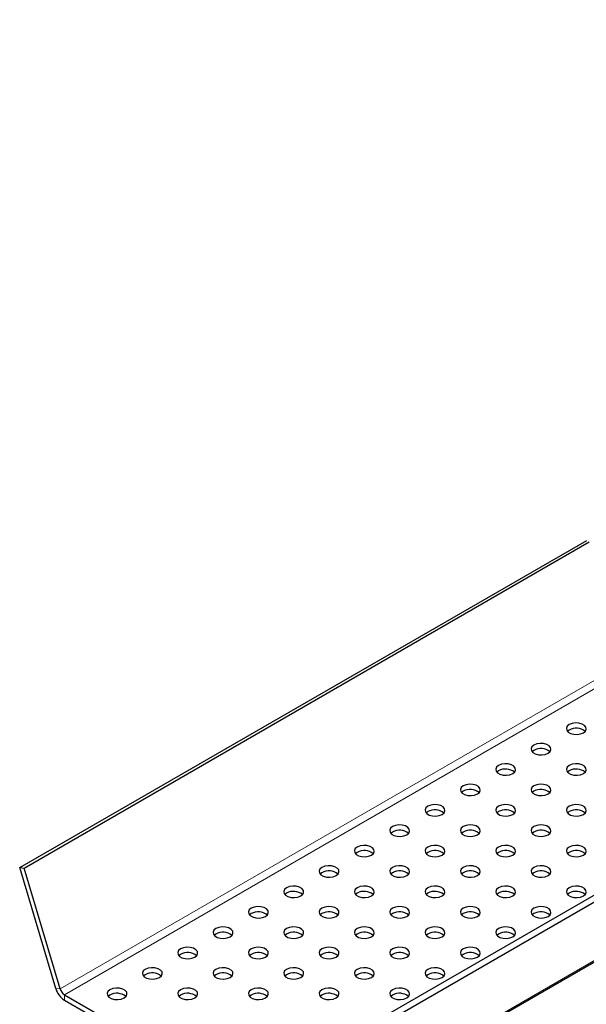
# Model space of a CAD drawing. Units: millimetres. Extents: x 0 to 420, y 0 to 297.
# Drawn here: x 35 to 69, y 38 to 97 of the extents above; entities that cross this region are included whole.
import ezdxf

# ---------------------------------------------------------------- set-up
doc = ezdxf.new("R2010")
doc.units = ezdxf.units.MM

msp = doc.modelspace()

# ---------------------------------------------------------------- linework, layer by layer
at = {"color": 7, "linetype": 'Continuous', "lineweight": 25}
for p, q in [((195.64046, 116.66183), (54.50195, 35.1843)), ((52.21605, 30.28787), (193.35456, 111.7654)), ((35.45768, 46.17832), (69.50747, 65.83485)), ((35.71882, 46.15303), (69.65994, 65.74683)), ((88.18193, 55.05431), (54.24081, 35.46052)), ((68.45576, 54.43925), (68.3509, 54.35763)), ((66.33444, 53.21464), (66.22958, 53.13302)), ((64.21312, 51.99002), (64.10826, 51.90841)), ((68.45576, 51.99002), (68.3509, 51.90841)), ((62.0918, 50.76541), (61.98694, 50.6838)), ((66.33444, 50.76541), (66.22958, 50.6838)), ((59.97048, 49.5408), (59.86562, 49.45919)), ((64.21312, 49.5408), (64.10826, 49.45919)), ((68.45576, 49.5408), (68.3509, 49.45919)), ((57.84916, 48.31619), (57.7443, 48.23457)), ((62.0918, 48.31619), (61.98694, 48.23457)), ((66.33444, 48.31619), (66.22958, 48.23457)), ((55.72784, 47.09158), (55.62297, 47.00996)), ((59.97048, 47.09158), (59.86562, 47.00996)), ((64.21312, 47.09158), (64.10826, 47.00996)), ((68.45576, 47.09158), (68.3509, 47.00996)), ((37.62126, 38.92427), (35.45768, 46.17832)), ((35.45768, 46.17832), (35.71882, 46.15303)), ((37.8824, 38.89898), (35.71882, 46.15303)), ((53.60652, 45.86696), (53.50165, 45.78535)), ((57.84916, 45.86696), (57.7443, 45.78535)), ((62.0918, 45.86696), (61.98694, 45.78535)), ((66.33444, 45.86696), (66.22958, 45.78535)), ((51.4852, 44.64235), (51.38033, 44.56074)), ((55.72784, 44.64235), (55.62297, 44.56074)), ((59.97048, 44.64235), (59.86562, 44.56074)), ((64.21312, 44.64235), (64.10826, 44.56074)), ((68.45576, 44.64235), (68.3509, 44.56074)), ((49.36388, 43.41774), (49.25901, 43.33612)), ((53.60652, 43.41774), (53.50165, 43.33612)), ((57.84916, 43.41774), (57.7443, 43.33612)), ((62.0918, 43.41774), (61.98694, 43.33612)), ((66.33444, 43.41774), (66.22958, 43.33612)), ((47.24256, 42.19313), (47.13769, 42.11151)), ((51.4852, 42.19313), (51.38033, 42.11151)), ((55.72784, 42.19313), (55.62297, 42.11151)), ((59.97048, 42.19313), (59.86562, 42.11151)), ((64.21312, 42.19313), (64.10826, 42.11151)), ((45.12123, 40.96851), (45.01637, 40.8869)), ((49.36388, 40.96851), (49.25901, 40.8869)), ((53.60652, 40.96851), (53.50165, 40.8869)), ((57.84916, 40.96851), (57.7443, 40.8869)), ((62.0918, 40.96851), (61.98694, 40.8869)), ((42.99991, 39.7439), (42.89505, 39.66229)), ((47.24256, 39.7439), (47.13769, 39.66229)), ((51.4852, 39.7439), (51.38033, 39.66229)), ((55.72784, 39.7439), (55.62297, 39.66229)), ((59.97048, 39.7439), (59.86562, 39.66229)), ((38.14355, 38.54708), (51.81608, 30.65409)), ((40.87859, 38.51929), (40.77373, 38.43768)), ((45.12123, 38.51929), (45.01637, 38.43768)), ((49.36388, 38.51929), (49.25901, 38.43768)), ((53.60652, 38.51929), (53.50165, 38.43768)), ((57.84916, 38.51929), (57.7443, 38.43768)), ((38.14355, 38.22046), (51.81608, 30.32747))]:
    msp.add_line(p, q, dxfattribs=at)
at = {"color": 8, "linetype": 'Continuous', "lineweight": 18}
for p, q in [((193.47688, 111.9058), (52.33837, 30.42827)), ((77.02461, 61.4953), (37.8824, 38.89898)), ((38.14355, 38.54708), (77.45997, 61.24397)), ((37.8824, 38.89898), (37.62126, 38.92427)), ((38.14355, 38.54708), (38.14355, 38.22046))]:
    msp.add_line(p, q, dxfattribs=at)
at = {"color": 7, "linetype": 'Continuous', "lineweight": 25, "flags": 128}
for points in [[(68.45576, 54.76587), (68.33624, 54.66733), (68.28231, 54.55113), (68.30047, 54.43129), (68.38853, 54.32227), (68.53588, 54.23721), (68.72473, 54.18637), (68.93232, 54.17589), (69.13359, 54.20702), (69.30429, 54.27602), (69.42381, 54.37456), (69.47774, 54.49075), (69.45958, 54.61059), (69.37151, 54.71961), (69.22417, 54.80467), (69.03531, 54.85551), (68.82773, 54.866), (68.62645, 54.83486), (68.45576, 54.76587)], [(66.33444, 53.54125), (66.21492, 53.44271), (66.16099, 53.32652), (66.17915, 53.20668), (66.26721, 53.09766), (66.41456, 53.0126), (66.60341, 52.96176), (66.811, 52.95128), (67.01227, 52.98241), (67.18297, 53.05141), (67.30249, 53.14995), (67.35642, 53.26614), (67.33826, 53.38598), (67.25019, 53.495), (67.10285, 53.58006), (66.91399, 53.6309), (66.70641, 53.64139), (66.50513, 53.61025), (66.33444, 53.54125)], [(64.21312, 52.31664), (64.0936, 52.2181), (64.03967, 52.10191), (64.05783, 51.98207), (64.14589, 51.87305), (64.29324, 51.78799), (64.48209, 51.73715), (64.68968, 51.72666), (64.89095, 51.7578), (65.06165, 51.8268), (65.18117, 51.92533), (65.2351, 52.04153), (65.21694, 52.16137), (65.12887, 52.27039), (64.98153, 52.35545), (64.79267, 52.40629), (64.58509, 52.41677), (64.38381, 52.38564), (64.21312, 52.31664)], [(68.45576, 52.31664), (68.33624, 52.2181), (68.28231, 52.10191), (68.30047, 51.98207), (68.38853, 51.87305), (68.53588, 51.78799), (68.72473, 51.73715), (68.93232, 51.72666), (69.13359, 51.7578), (69.30429, 51.8268), (69.42381, 51.92533), (69.47774, 52.04153), (69.45958, 52.16137), (69.37151, 52.27039), (69.22417, 52.35545), (69.03531, 52.40629), (68.82773, 52.41677), (68.62645, 52.38564), (68.45576, 52.31664)], [(62.0918, 51.09203), (61.97228, 50.99349), (61.91834, 50.87729), (61.93651, 50.75746), (62.02457, 50.64843), (62.17192, 50.56337), (62.36077, 50.51254), (62.56836, 50.50205), (62.76963, 50.53319), (62.94033, 50.60218), (63.05985, 50.70072), (63.11378, 50.81692), (63.09562, 50.93675), (63.00755, 51.04578), (62.86021, 51.13084), (62.67135, 51.18168), (62.46377, 51.19216), (62.26249, 51.16103), (62.0918, 51.09203)], [(66.33444, 51.09203), (66.21492, 50.99349), (66.16099, 50.87729), (66.17915, 50.75746), (66.26721, 50.64843), (66.41456, 50.56337), (66.60341, 50.51254), (66.811, 50.50205), (67.01227, 50.53319), (67.18297, 50.60218), (67.30249, 50.70072), (67.35642, 50.81692), (67.33826, 50.93675), (67.25019, 51.04578), (67.10285, 51.13084), (66.91399, 51.18168), (66.70641, 51.19216), (66.50513, 51.16103), (66.33444, 51.09203)], [(59.97048, 49.86742), (59.85096, 49.76888), (59.79702, 49.65268), (59.81519, 49.53285), (59.90325, 49.42382), (60.0506, 49.33876), (60.23945, 49.28792), (60.44703, 49.27744), (60.64831, 49.30857), (60.81901, 49.37757), (60.93853, 49.47611), (60.99246, 49.59231), (60.9743, 49.71214), (60.88623, 49.82117), (60.73889, 49.90623), (60.55003, 49.95706), (60.34245, 49.96755), (60.14117, 49.93641), (59.97048, 49.86742)], [(64.21312, 49.86742), (64.0936, 49.76888), (64.03967, 49.65268), (64.05783, 49.53285), (64.14589, 49.42382), (64.29324, 49.33876), (64.48209, 49.28792), (64.68968, 49.27744), (64.89095, 49.30857), (65.06165, 49.37757), (65.18117, 49.47611), (65.2351, 49.59231), (65.21694, 49.71214), (65.12887, 49.82117), (64.98153, 49.90623), (64.79267, 49.95706), (64.58509, 49.96755), (64.38381, 49.93641), (64.21312, 49.86742)], [(68.45576, 49.86742), (68.33624, 49.76888), (68.28231, 49.65268), (68.30047, 49.53285), (68.38853, 49.42382), (68.53588, 49.33876), (68.72473, 49.28792), (68.93232, 49.27744), (69.13359, 49.30857), (69.30429, 49.37757), (69.42381, 49.47611), (69.47774, 49.59231), (69.45958, 49.71214), (69.37151, 49.82117), (69.22417, 49.90623), (69.03531, 49.95706), (68.82773, 49.96755), (68.62645, 49.93641), (68.45576, 49.86742)], [(57.84916, 48.6428), (57.72964, 48.54427), (57.6757, 48.42807), (57.69387, 48.30823), (57.78193, 48.19921), (57.92928, 48.11415), (58.11813, 48.06331), (58.32571, 48.05283), (58.52699, 48.08396), (58.69769, 48.15296), (58.81721, 48.2515), (58.87114, 48.36769), (58.85298, 48.48753), (58.76491, 48.59655), (58.61757, 48.68161), (58.42871, 48.73245), (58.22113, 48.74294), (58.01985, 48.7118), (57.84916, 48.6428)], [(62.0918, 48.6428), (61.97228, 48.54427), (61.91834, 48.42807), (61.93651, 48.30823), (62.02457, 48.19921), (62.17192, 48.11415), (62.36077, 48.06331), (62.56836, 48.05283), (62.76963, 48.08396), (62.94033, 48.15296), (63.05985, 48.2515), (63.11378, 48.36769), (63.09562, 48.48753), (63.00755, 48.59655), (62.86021, 48.68161), (62.67135, 48.73245), (62.46377, 48.74294), (62.26249, 48.7118), (62.0918, 48.6428)], [(66.33444, 48.6428), (66.21492, 48.54427), (66.16099, 48.42807), (66.17915, 48.30823), (66.26721, 48.19921), (66.41456, 48.11415), (66.60341, 48.06331), (66.811, 48.05283), (67.01227, 48.08396), (67.18297, 48.15296), (67.30249, 48.2515), (67.35642, 48.36769), (67.33826, 48.48753), (67.25019, 48.59655), (67.10285, 48.68161), (66.91399, 48.73245), (66.70641, 48.74294), (66.50513, 48.7118), (66.33444, 48.6428)], [(55.72784, 47.41819), (55.60832, 47.31965), (55.55438, 47.20346), (55.57255, 47.08362), (55.66061, 46.9746), (55.80795, 46.88954), (55.99681, 46.8387), (56.20439, 46.82822), (56.40567, 46.85935), (56.57636, 46.92835), (56.69589, 47.02689), (56.74982, 47.14308), (56.73166, 47.26292), (56.64359, 47.37194), (56.49625, 47.457), (56.30739, 47.50784), (56.09981, 47.51832), (55.89853, 47.48719), (55.72784, 47.41819)], [(59.97048, 47.41819), (59.85096, 47.31965), (59.79702, 47.20346), (59.81519, 47.08362), (59.90325, 46.9746), (60.0506, 46.88954), (60.23945, 46.8387), (60.44703, 46.82822), (60.64831, 46.85935), (60.81901, 46.92835), (60.93853, 47.02689), (60.99246, 47.14308), (60.9743, 47.26292), (60.88623, 47.37194), (60.73889, 47.457), (60.55003, 47.50784), (60.34245, 47.51832), (60.14117, 47.48719), (59.97048, 47.41819)], [(64.21312, 47.41819), (64.0936, 47.31965), (64.03967, 47.20346), (64.05783, 47.08362), (64.14589, 46.9746), (64.29324, 46.88954), (64.48209, 46.8387), (64.68968, 46.82822), (64.89095, 46.85935), (65.06165, 46.92835), (65.18117, 47.02689), (65.2351, 47.14308), (65.21694, 47.26292), (65.12887, 47.37194), (64.98153, 47.457), (64.79267, 47.50784), (64.58509, 47.51832), (64.38381, 47.48719), (64.21312, 47.41819)], [(68.45576, 47.41819), (68.33624, 47.31965), (68.28231, 47.20346), (68.30047, 47.08362), (68.38853, 46.9746), (68.53588, 46.88954), (68.72473, 46.8387), (68.93232, 46.82822), (69.13359, 46.85935), (69.30429, 46.92835), (69.42381, 47.02689), (69.47774, 47.14308), (69.45958, 47.26292), (69.37151, 47.37194), (69.22417, 47.457), (69.03531, 47.50784), (68.82773, 47.51832), (68.62645, 47.48719), (68.45576, 47.41819)], [(53.60652, 46.19358), (53.487, 46.09504), (53.43306, 45.97885), (53.45122, 45.85901), (53.53929, 45.74999), (53.68663, 45.66493), (53.87549, 45.61409), (54.08307, 45.6036), (54.28435, 45.63474), (54.45504, 45.70374), (54.57456, 45.80227), (54.6285, 45.91847), (54.61034, 46.03831), (54.52227, 46.14733), (54.37493, 46.23239), (54.18607, 46.28323), (53.97849, 46.29371), (53.77721, 46.26258), (53.60652, 46.19358)], [(57.84916, 46.19358), (57.72964, 46.09504), (57.6757, 45.97885), (57.69387, 45.85901), (57.78193, 45.74999), (57.92928, 45.66493), (58.11813, 45.61409), (58.32571, 45.6036), (58.52699, 45.63474), (58.69769, 45.70374), (58.81721, 45.80227), (58.87114, 45.91847), (58.85298, 46.03831), (58.76491, 46.14733), (58.61757, 46.23239), (58.42871, 46.28323), (58.22113, 46.29371), (58.01985, 46.26258), (57.84916, 46.19358)], [(62.0918, 46.19358), (61.97228, 46.09504), (61.91834, 45.97885), (61.93651, 45.85901), (62.02457, 45.74999), (62.17192, 45.66493), (62.36077, 45.61409), (62.56836, 45.6036), (62.76963, 45.63474), (62.94033, 45.70374), (63.05985, 45.80227), (63.11378, 45.91847), (63.09562, 46.03831), (63.00755, 46.14733), (62.86021, 46.23239), (62.67135, 46.28323), (62.46377, 46.29371), (62.26249, 46.26258), (62.0918, 46.19358)], [(66.33444, 46.19358), (66.21492, 46.09504), (66.16099, 45.97885), (66.17915, 45.85901), (66.26721, 45.74999), (66.41456, 45.66493), (66.60341, 45.61409), (66.811, 45.6036), (67.01227, 45.63474), (67.18297, 45.70374), (67.30249, 45.80227), (67.35642, 45.91847), (67.33826, 46.03831), (67.25019, 46.14733), (67.10285, 46.23239), (66.91399, 46.28323), (66.70641, 46.29371), (66.50513, 46.26258), (66.33444, 46.19358)], [(51.4852, 44.96897), (51.36568, 44.87043), (51.31174, 44.75423), (51.3299, 44.6344), (51.41797, 44.52537), (51.56531, 44.44031), (51.75417, 44.38948), (51.96175, 44.37899), (52.16303, 44.41013), (52.33372, 44.47912), (52.45324, 44.57766), (52.50718, 44.69386), (52.48902, 44.81369), (52.40095, 44.92272), (52.25361, 45.00778), (52.06475, 45.05862), (51.85717, 45.0691), (51.65589, 45.03797), (51.4852, 44.96897)], [(55.72784, 44.96897), (55.60832, 44.87043), (55.55438, 44.75423), (55.57255, 44.6344), (55.66061, 44.52537), (55.80795, 44.44031), (55.99681, 44.38948), (56.20439, 44.37899), (56.40567, 44.41013), (56.57636, 44.47912), (56.69589, 44.57766), (56.74982, 44.69386), (56.73166, 44.81369), (56.64359, 44.92272), (56.49625, 45.00778), (56.30739, 45.05862), (56.09981, 45.0691), (55.89853, 45.03797), (55.72784, 44.96897)], [(59.97048, 44.96897), (59.85096, 44.87043), (59.79702, 44.75423), (59.81519, 44.6344), (59.90325, 44.52537), (60.0506, 44.44031), (60.23945, 44.38948), (60.44703, 44.37899), (60.64831, 44.41013), (60.81901, 44.47912), (60.93853, 44.57766), (60.99246, 44.69386), (60.9743, 44.81369), (60.88623, 44.92272), (60.73889, 45.00778), (60.55003, 45.05862), (60.34245, 45.0691), (60.14117, 45.03797), (59.97048, 44.96897)], [(64.21312, 44.96897), (64.0936, 44.87043), (64.03967, 44.75423), (64.05783, 44.6344), (64.14589, 44.52537), (64.29324, 44.44031), (64.48209, 44.38948), (64.68968, 44.37899), (64.89095, 44.41013), (65.06165, 44.47912), (65.18117, 44.57766), (65.2351, 44.69386), (65.21694, 44.81369), (65.12887, 44.92272), (64.98153, 45.00778), (64.79267, 45.05862), (64.58509, 45.0691), (64.38381, 45.03797), (64.21312, 44.96897)], [(68.45576, 44.96897), (68.33624, 44.87043), (68.28231, 44.75423), (68.30047, 44.6344), (68.38853, 44.52537), (68.53588, 44.44031), (68.72473, 44.38948), (68.93232, 44.37899), (69.13359, 44.41013), (69.30429, 44.47912), (69.42381, 44.57766), (69.47774, 44.69386), (69.45958, 44.81369), (69.37151, 44.92272), (69.22417, 45.00778), (69.03531, 45.05862), (68.82773, 45.0691), (68.62645, 45.03797), (68.45576, 44.96897)], [(49.36388, 43.74436), (49.24435, 43.64582), (49.19042, 43.52962), (49.20858, 43.40979), (49.29665, 43.30076), (49.44399, 43.2157), (49.63285, 43.16486), (49.84043, 43.15438), (50.04171, 43.18551), (50.2124, 43.25451), (50.33192, 43.35305), (50.38586, 43.46924), (50.3677, 43.58908), (50.27963, 43.6981), (50.13229, 43.78316), (49.94343, 43.834), (49.73585, 43.84449), (49.53457, 43.81335), (49.36388, 43.74436)], [(53.60652, 43.74436), (53.487, 43.64582), (53.43306, 43.52962), (53.45122, 43.40979), (53.53929, 43.30076), (53.68663, 43.2157), (53.87549, 43.16486), (54.08307, 43.15438), (54.28435, 43.18551), (54.45504, 43.25451), (54.57456, 43.35305), (54.6285, 43.46924), (54.61034, 43.58908), (54.52227, 43.6981), (54.37493, 43.78316), (54.18607, 43.834), (53.97849, 43.84449), (53.77721, 43.81335), (53.60652, 43.74436)], [(57.84916, 43.74436), (57.72964, 43.64582), (57.6757, 43.52962), (57.69387, 43.40979), (57.78193, 43.30076), (57.92928, 43.2157), (58.11813, 43.16486), (58.32571, 43.15438), (58.52699, 43.18551), (58.69769, 43.25451), (58.81721, 43.35305), (58.87114, 43.46924), (58.85298, 43.58908), (58.76491, 43.6981), (58.61757, 43.78316), (58.42871, 43.834), (58.22113, 43.84449), (58.01985, 43.81335), (57.84916, 43.74436)], [(62.0918, 43.74436), (61.97228, 43.64582), (61.91834, 43.52962), (61.93651, 43.40979), (62.02457, 43.30076), (62.17192, 43.2157), (62.36077, 43.16486), (62.56836, 43.15438), (62.76963, 43.18551), (62.94033, 43.25451), (63.05985, 43.35305), (63.11378, 43.46924), (63.09562, 43.58908), (63.00755, 43.6981), (62.86021, 43.78316), (62.67135, 43.834), (62.46377, 43.84449), (62.26249, 43.81335), (62.0918, 43.74436)], [(66.33444, 43.74436), (66.21492, 43.64582), (66.16099, 43.52962), (66.17915, 43.40979), (66.26721, 43.30076), (66.41456, 43.2157), (66.60341, 43.16486), (66.811, 43.15438), (67.01227, 43.18551), (67.18297, 43.25451), (67.30249, 43.35305), (67.35642, 43.46924), (67.33826, 43.58908), (67.25019, 43.6981), (67.10285, 43.78316), (66.91399, 43.834), (66.70641, 43.84449), (66.50513, 43.81335), (66.33444, 43.74436)], [(47.24256, 42.51974), (47.12303, 42.4212), (47.0691, 42.30501), (47.08726, 42.18517), (47.17533, 42.07615), (47.32267, 41.99109), (47.51153, 41.94025), (47.71911, 41.92977), (47.92039, 41.9609), (48.09108, 42.0299), (48.2106, 42.12844), (48.26454, 42.24463), (48.24637, 42.36447), (48.15831, 42.47349), (48.01097, 42.55855), (47.82211, 42.60939), (47.61453, 42.61988), (47.41325, 42.58874), (47.24256, 42.51974)], [(51.4852, 42.51974), (51.36568, 42.4212), (51.31174, 42.30501), (51.3299, 42.18517), (51.41797, 42.07615), (51.56531, 41.99109), (51.75417, 41.94025), (51.96175, 41.92977), (52.16303, 41.9609), (52.33372, 42.0299), (52.45324, 42.12844), (52.50718, 42.24463), (52.48902, 42.36447), (52.40095, 42.47349), (52.25361, 42.55855), (52.06475, 42.60939), (51.85717, 42.61988), (51.65589, 42.58874), (51.4852, 42.51974)], [(55.72784, 42.51974), (55.60832, 42.4212), (55.55438, 42.30501), (55.57255, 42.18517), (55.66061, 42.07615), (55.80795, 41.99109), (55.99681, 41.94025), (56.20439, 41.92977), (56.40567, 41.9609), (56.57636, 42.0299), (56.69589, 42.12844), (56.74982, 42.24463), (56.73166, 42.36447), (56.64359, 42.47349), (56.49625, 42.55855), (56.30739, 42.60939), (56.09981, 42.61988), (55.89853, 42.58874), (55.72784, 42.51974)], [(59.97048, 42.51974), (59.85096, 42.4212), (59.79702, 42.30501), (59.81519, 42.18517), (59.90325, 42.07615), (60.0506, 41.99109), (60.23945, 41.94025), (60.44703, 41.92977), (60.64831, 41.9609), (60.81901, 42.0299), (60.93853, 42.12844), (60.99246, 42.24463), (60.9743, 42.36447), (60.88623, 42.47349), (60.73889, 42.55855), (60.55003, 42.60939), (60.34245, 42.61988), (60.14117, 42.58874), (59.97048, 42.51974)], [(64.21312, 42.51974), (64.0936, 42.4212), (64.03967, 42.30501), (64.05783, 42.18517), (64.14589, 42.07615), (64.29324, 41.99109), (64.48209, 41.94025), (64.68968, 41.92977), (64.89095, 41.9609), (65.06165, 42.0299), (65.18117, 42.12844), (65.2351, 42.24463), (65.21694, 42.36447), (65.12887, 42.47349), (64.98153, 42.55855), (64.79267, 42.60939), (64.58509, 42.61988), (64.38381, 42.58874), (64.21312, 42.51974)], [(45.12123, 41.29513), (45.00171, 41.19659), (44.94778, 41.0804), (44.96594, 40.96056), (45.05401, 40.85154), (45.20135, 40.76648), (45.39021, 40.71564), (45.59779, 40.70515), (45.79907, 40.73629), (45.96976, 40.80529), (46.08928, 40.90383), (46.14322, 41.02002), (46.12505, 41.13986), (46.03699, 41.24888), (45.88964, 41.33394), (45.70079, 41.38478), (45.49321, 41.39526), (45.29193, 41.36413), (45.12123, 41.29513)], [(49.36388, 41.29513), (49.24435, 41.19659), (49.19042, 41.0804), (49.20858, 40.96056), (49.29665, 40.85154), (49.44399, 40.76648), (49.63285, 40.71564), (49.84043, 40.70515), (50.04171, 40.73629), (50.2124, 40.80529), (50.33192, 40.90383), (50.38586, 41.02002), (50.3677, 41.13986), (50.27963, 41.24888), (50.13229, 41.33394), (49.94343, 41.38478), (49.73585, 41.39526), (49.53457, 41.36413), (49.36388, 41.29513)], [(53.60652, 41.29513), (53.487, 41.19659), (53.43306, 41.0804), (53.45122, 40.96056), (53.53929, 40.85154), (53.68663, 40.76648), (53.87549, 40.71564), (54.08307, 40.70515), (54.28435, 40.73629), (54.45504, 40.80529), (54.57456, 40.90383), (54.6285, 41.02002), (54.61034, 41.13986), (54.52227, 41.24888), (54.37493, 41.33394), (54.18607, 41.38478), (53.97849, 41.39526), (53.77721, 41.36413), (53.60652, 41.29513)], [(57.84916, 41.29513), (57.72964, 41.19659), (57.6757, 41.0804), (57.69387, 40.96056), (57.78193, 40.85154), (57.92928, 40.76648), (58.11813, 40.71564), (58.32571, 40.70515), (58.52699, 40.73629), (58.69769, 40.80529), (58.81721, 40.90383), (58.87114, 41.02002), (58.85298, 41.13986), (58.76491, 41.24888), (58.61757, 41.33394), (58.42871, 41.38478), (58.22113, 41.39526), (58.01985, 41.36413), (57.84916, 41.29513)], [(62.0918, 41.29513), (61.97228, 41.19659), (61.91834, 41.0804), (61.93651, 40.96056), (62.02457, 40.85154), (62.17192, 40.76648), (62.36077, 40.71564), (62.56836, 40.70515), (62.76963, 40.73629), (62.94033, 40.80529), (63.05985, 40.90383), (63.11378, 41.02002), (63.09562, 41.13986), (63.00755, 41.24888), (62.86021, 41.33394), (62.67135, 41.38478), (62.46377, 41.39526), (62.26249, 41.36413), (62.0918, 41.29513)], [(42.99991, 40.07052), (42.88039, 39.97198), (42.82646, 39.85579), (42.84462, 39.73595), (42.93269, 39.62693), (43.08003, 39.54186), (43.26889, 39.49103), (43.47647, 39.48054), (43.67775, 39.51168), (43.84844, 39.58067), (43.96796, 39.67921), (44.0219, 39.79541), (44.00373, 39.91524), (43.91567, 40.02427), (43.76832, 40.10933), (43.57947, 40.16017), (43.37189, 40.17065), (43.17061, 40.13952), (42.99991, 40.07052)], [(47.24256, 40.07052), (47.12303, 39.97198), (47.0691, 39.85579), (47.08726, 39.73595), (47.17533, 39.62693), (47.32267, 39.54186), (47.51153, 39.49103), (47.71911, 39.48054), (47.92039, 39.51168), (48.09108, 39.58067), (48.2106, 39.67921), (48.26454, 39.79541), (48.24637, 39.91524), (48.15831, 40.02427), (48.01097, 40.10933), (47.82211, 40.16017), (47.61453, 40.17065), (47.41325, 40.13952), (47.24256, 40.07052)], [(51.4852, 40.07052), (51.36568, 39.97198), (51.31174, 39.85579), (51.3299, 39.73595), (51.41797, 39.62693), (51.56531, 39.54186), (51.75417, 39.49103), (51.96175, 39.48054), (52.16303, 39.51168), (52.33372, 39.58067), (52.45324, 39.67921), (52.50718, 39.79541), (52.48902, 39.91524), (52.40095, 40.02427), (52.25361, 40.10933), (52.06475, 40.16017), (51.85717, 40.17065), (51.65589, 40.13952), (51.4852, 40.07052)], [(55.72784, 40.07052), (55.60832, 39.97198), (55.55438, 39.85579), (55.57255, 39.73595), (55.66061, 39.62693), (55.80795, 39.54186), (55.99681, 39.49103), (56.20439, 39.48054), (56.40567, 39.51168), (56.57636, 39.58067), (56.69589, 39.67921), (56.74982, 39.79541), (56.73166, 39.91524), (56.64359, 40.02427), (56.49625, 40.10933), (56.30739, 40.16017), (56.09981, 40.17065), (55.89853, 40.13952), (55.72784, 40.07052)], [(59.97048, 40.07052), (59.85096, 39.97198), (59.79702, 39.85579), (59.81519, 39.73595), (59.90325, 39.62693), (60.0506, 39.54186), (60.23945, 39.49103), (60.44703, 39.48054), (60.64831, 39.51168), (60.81901, 39.58067), (60.93853, 39.67921), (60.99246, 39.79541), (60.9743, 39.91524), (60.88623, 40.02427), (60.73889, 40.10933), (60.55003, 40.16017), (60.34245, 40.17065), (60.14117, 40.13952), (59.97048, 40.07052)], [(40.87859, 38.84591), (40.75907, 38.74737), (40.70514, 38.63117), (40.7233, 38.51134), (40.81137, 38.40231), (40.95871, 38.31725), (41.14757, 38.26641), (41.35515, 38.25593), (41.55643, 38.28706), (41.72712, 38.35606), (41.84664, 38.4546), (41.90058, 38.5708), (41.88241, 38.69063), (41.79435, 38.79966), (41.647, 38.88472), (41.45815, 38.93555), (41.25056, 38.94604), (41.04929, 38.9149), (40.87859, 38.84591)], [(45.12123, 38.84591), (45.00171, 38.74737), (44.94778, 38.63117), (44.96594, 38.51134), (45.05401, 38.40231), (45.20135, 38.31725), (45.39021, 38.26641), (45.59779, 38.25593), (45.79907, 38.28706), (45.96976, 38.35606), (46.08928, 38.4546), (46.14322, 38.5708), (46.12505, 38.69063), (46.03699, 38.79966), (45.88964, 38.88472), (45.70079, 38.93555), (45.49321, 38.94604), (45.29193, 38.9149), (45.12123, 38.84591)], [(49.36388, 38.84591), (49.24435, 38.74737), (49.19042, 38.63117), (49.20858, 38.51134), (49.29665, 38.40231), (49.44399, 38.31725), (49.63285, 38.26641), (49.84043, 38.25593), (50.04171, 38.28706), (50.2124, 38.35606), (50.33192, 38.4546), (50.38586, 38.5708), (50.3677, 38.69063), (50.27963, 38.79966), (50.13229, 38.88472), (49.94343, 38.93555), (49.73585, 38.94604), (49.53457, 38.9149), (49.36388, 38.84591)], [(53.60652, 38.84591), (53.487, 38.74737), (53.43306, 38.63117), (53.45122, 38.51134), (53.53929, 38.40231), (53.68663, 38.31725), (53.87549, 38.26641), (54.08307, 38.25593), (54.28435, 38.28706), (54.45504, 38.35606), (54.57456, 38.4546), (54.6285, 38.5708), (54.61034, 38.69063), (54.52227, 38.79966), (54.37493, 38.88472), (54.18607, 38.93555), (53.97849, 38.94604), (53.77721, 38.9149), (53.60652, 38.84591)], [(57.84916, 38.84591), (57.72964, 38.74737), (57.6757, 38.63117), (57.69387, 38.51134), (57.78193, 38.40231), (57.92928, 38.31725), (58.11813, 38.26641), (58.32571, 38.25593), (58.52699, 38.28706), (58.69769, 38.35606), (58.81721, 38.4546), (58.87114, 38.5708), (58.85298, 38.69063), (58.76491, 38.79966), (58.61757, 38.88472), (58.42871, 38.93555), (58.22113, 38.94604), (58.01985, 38.9149), (57.84916, 38.84591)]]:
    msp.add_lwpolyline(points, dxfattribs=at)
at = {"color": 7, "linetype": 'Continuous', "lineweight": 25}
for centre, radius, start, end in [((68.87478, 53.72473), 0.82833, 49.825436, 120.3888897), ((66.75346, 52.50011), 0.82833, 49.825436, 120.3888897), ((64.63214, 51.2755), 0.82833, 49.825436, 120.3888897), ((68.87478, 51.2755), 0.82833, 49.825436, 120.3888897), ((62.51082, 50.05089), 0.82833, 49.825436, 120.3888897), ((66.75346, 50.05089), 0.82833, 49.825436, 120.3888897), ((60.3895, 48.82628), 0.82833, 49.825436, 120.3888897), ((64.63214, 48.82628), 0.82833, 49.825436, 120.3888897), ((68.87478, 48.82628), 0.82833, 49.825436, 120.3888897), ((58.26818, 47.60166), 0.82833, 49.825436, 120.3888897), ((62.51082, 47.60166), 0.82833, 49.825436, 120.3888897), ((66.75346, 47.60166), 0.82833, 49.825436, 120.3888897), ((56.14686, 46.37705), 0.82833, 49.825436, 120.3888897), ((60.3895, 46.37705), 0.82833, 49.825436, 120.3888897), ((64.63214, 46.37705), 0.82833, 49.825436, 120.3888897), ((68.87478, 46.37705), 0.82833, 49.825436, 120.3888897), ((54.02554, 45.15244), 0.82833, 49.825436, 120.3888897), ((58.26818, 45.15244), 0.82833, 49.825436, 120.3888897), ((62.51082, 45.15244), 0.82833, 49.825436, 120.3888897), ((66.75346, 45.15244), 0.82833, 49.825436, 120.3888897), ((51.90422, 43.92783), 0.82833, 49.825436, 120.3888897), ((56.14686, 43.92783), 0.82833, 49.825436, 120.3888897), ((60.3895, 43.92783), 0.82833, 49.825436, 120.3888897), ((64.63214, 43.92783), 0.82833, 49.825436, 120.3888897), ((68.87478, 43.92783), 0.82833, 49.825436, 120.3888897), ((49.7829, 42.70322), 0.82833, 49.825436, 120.3888897), ((54.02554, 42.70322), 0.82833, 49.825436, 120.3888897), ((58.26818, 42.70322), 0.82833, 49.825436, 120.3888897), ((62.51082, 42.70322), 0.82833, 49.825436, 120.3888897), ((66.75346, 42.70322), 0.82833, 49.825436, 120.3888897), ((47.66158, 41.4786), 0.82833, 49.825436, 120.3888897), ((51.90422, 41.4786), 0.82833, 49.825436, 120.3888897), ((56.14686, 41.4786), 0.82833, 49.825436, 120.3888897), ((60.3895, 41.4786), 0.82833, 49.825436, 120.3888897), ((64.63214, 41.4786), 0.82833, 49.825436, 120.3888897), ((45.54026, 40.25399), 0.82833, 49.825436, 120.3888897), ((49.7829, 40.25399), 0.82833, 49.825436, 120.3888897), ((54.02554, 40.25399), 0.82833, 49.825436, 120.3888897), ((58.26818, 40.25399), 0.82833, 49.825436, 120.3888897), ((62.51082, 40.25399), 0.82833, 49.825436, 120.3888897), ((43.41894, 39.02938), 0.82833, 49.825436, 120.3888897), ((47.66158, 39.02938), 0.82833, 49.825436, 120.3888897), ((51.90422, 39.02938), 0.82833, 49.825436, 120.3888897), ((56.14686, 39.02938), 0.82833, 49.825436, 120.3888897), ((60.3895, 39.02938), 0.82833, 49.825436, 120.3888897), ((38.81987, 39.26804), 1.24693, 196.0031805, 237.1535227), ((38.48171, 39.07087), 0.62346, 196.0031805, 237.1535227), ((41.29762, 37.80477), 0.82833, 49.825436, 120.3888897), ((45.54026, 37.80477), 0.82833, 49.825436, 120.3888897), ((49.7829, 37.80477), 0.82833, 49.825436, 120.3888897), ((54.02554, 37.80477), 0.82833, 49.825436, 120.3888897), ((58.26818, 37.80477), 0.82833, 49.825436, 120.3888897)]:
    msp.add_arc(centre, radius, start, end, dxfattribs=at)

doc.saveas('drawing.dxf')
